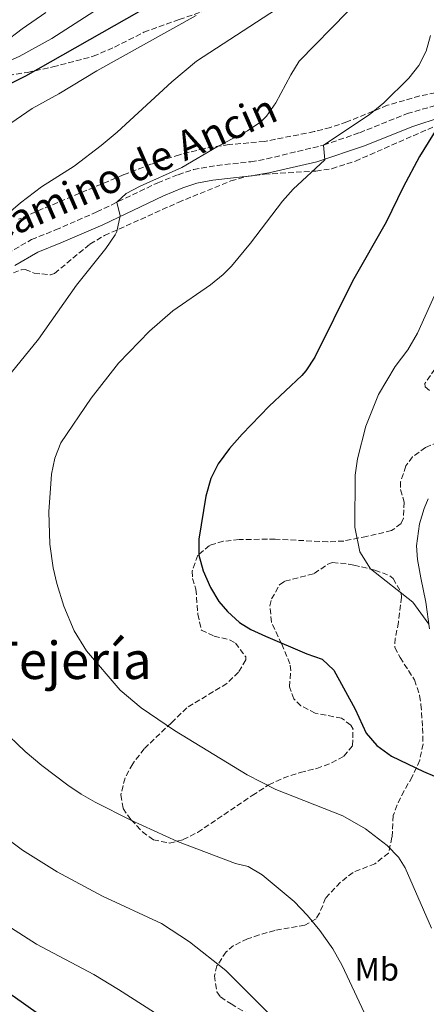
# Model space of a CAD drawing. Units: metres. Extents: x 563188 to 566625, y 4719467 to 4721812.
# Drawn here: x 565295 to 565420, y 4720802 to 4721106 of the extents above; entities that cross this region are included whole.
import ezdxf
from ezdxf.enums import TextEntityAlignment as Align

# ---------------------------------------------------------------- set-up
doc = ezdxf.new("R2010")
doc.units = ezdxf.units.M
doc.header["$MEASUREMENT"] = 0
doc.linetypes.add('DGN Style 3', pattern=[2.435891, 1.739922, -0.695969])
for name, color, linetype, lineweight in [('Camino', 7, 'DGN Style 3', 0), ('Curva de nivel directora', 30, 'Continuous', 30), ('Curva de nivel intermedia', 30, 'Continuous', 0), ('Etiqueta de uso rústico', 92, 'Continuous', 0), ('Margen derecho', 7, 'Continuous', 0), ('Texto de Área (paraje) menor', 7, 'Continuous', 0), ('Zona arbolada', 92, 'DGN Style 3', 0)]:
    doc.layers.add(name, color=color, linetype=linetype, lineweight=lineweight)
doc.styles.add('Style-Arial', font='arial.ttf')

msp = doc.modelspace()

# ---------------------------------------------------------------- linework, layer by layer
at = {"layer": 'Camino', "color": 7, "linetype": 'DGN Style 3', "lineweight": 0}
msp.add_polyline3d([(565215.66, 4720979.39, 592.65), (565222.53, 4720986.7, 592.68), (565226.75, 4720990.26, 592.52), (565257.76, 4721012.19, 590.16), (565267.35, 4721018.02, 589.48), (565291.05, 4721033.55, 587.66), (565298.51, 4721037.86, 587.04), (565305.91, 4721040.82, 586.38), (565318.63, 4721046.4, 585.69), (565337.38, 4721055.36, 584.17), (565343.67, 4721057.86, 583.76), (565348.4, 4721059.43, 583.21), (565355.65, 4721060.69, 582.61), (565366.07, 4721061.86, 581.56), (565370.99, 4721062.71, 581.22), (565388.5, 4721066.97, 580.05), (565399.57, 4721070.78, 579.13), (565414.21, 4721076.66, 577.21), (565430.7, 4721081.35, 574.51)], dxfattribs=at)
at = {"layer": 'Curva de nivel directora', "color": 30, "linetype": 'Continuous', "lineweight": 30, "flags": 128}
for points, elevation in [([(565331.6, 4721108.02), (565296.63, 4721088.18), (565289.87, 4721084.82)], 600), ([(565423.32, 4721072.06), (565418.03, 4721063.46), (565412.97, 4721053.98), (565407.75, 4721043.22), (565397.35, 4721025.06), (565385.75, 4721001.62), (565383.04, 4720997.42), (565381.75, 4720995.94), (565371.75, 4720986.5), (565363.43, 4720977.94), (565359.51, 4720973.46), (565356.03, 4720968.74), (565353.79, 4720964.28), (565352.16, 4720958.81), (565350.03, 4720945.54), (565350.09, 4720940.64), (565351.43, 4720935.78), (565353.63, 4720930.66), (565356.17, 4720926.31), (565358.83, 4720923.22), (565362.6, 4720919.83), (565366.03, 4720917.7), (565370.59, 4720915.63), (565383.27, 4720910.26), (565388.03, 4720908.58), (565391.68, 4720905.16), (565398.24, 4720893.19), (565401.63, 4720885.78), (565404.85, 4720881.96), (565409.35, 4720878.66), (565419.21, 4720873.99), (565422.64, 4720872.57)], 575), ([(565193.03, 4720887.54), (565215.67, 4720852.58), (565218.98, 4720848.83), (565232.67, 4720836.98), (565239.23, 4720830.18), (565243.42, 4720827.08), (565248.15, 4720824.77), (565255.35, 4720822.5), (565258.75, 4720825.3), (565263.34, 4720823.33), (565267.79, 4720820.93), (565292.86, 4720804.9), (565308.51, 4720793.78)], 600)]:
    msp.add_lwpolyline(points, dxfattribs=dict(at, elevation=elevation))
at = {"layer": 'Curva de nivel intermedia', "color": 30, "linetype": 'Continuous', "lineweight": 0, "flags": 128}
for points, elevation in [([(565337.84, 4721121.14), (565304.72, 4721099.78), (565294.69, 4721094.25), (565289.33, 4721091.87), (565282.12, 4721089.76), (565270.83, 4721087.54), (565266.15, 4721085.81), (565260.72, 4721082), (565248.23, 4721069.63), (565243.51, 4721067.74)], 605), ([(565290.59, 4721045.3), (565295.07, 4721049.22), (565301.62, 4721054.12), (565311.7, 4721060.48), (565319.95, 4721066.82), (565324.9, 4721070.98), (565341.69, 4721086.44), (565349.38, 4721092.84), (565374, 4721108.82)], 590), ([(565302.88, 4721107.78), (565295.64, 4721102.82), (565290, 4721098.5), (565285.72, 4721095.93), (565280.33, 4721093.73), (565273.83, 4721093.22)], 610), ([(565349.2, 4721106.9), (565318.64, 4721089.86), (565306.91, 4721082.74), (565298.67, 4721078.26), (565290.45, 4721072.56)], 595), ([(565292.29, 4720996.79), (565300.68, 4721007.14), (565312.38, 4721023.82), (565321.39, 4721035.13), (565324.31, 4721039.3), (565324.84, 4721040.35), (565325.79, 4721045.22), (565324.84, 4721049.37), (565327.63, 4721052.03), (565331.96, 4721054.32), (565344.84, 4721060.05), (565356.03, 4721066.66), (565365, 4721071.33), (565369.11, 4721074.18), (565370.88, 4721075.93), (565373.76, 4721080.02), (565378.34, 4721088.59), (565381, 4721092.82), (565395.84, 4721108.02)], 585), ([(565421.76, 4720825.75), (565413.59, 4720844.34), (565411.58, 4720847.58), (565408.07, 4720851.22), (565401.35, 4720856.34), (565394.43, 4720860.34), (565373.82, 4720868.39), (565364.9, 4720872.91), (565342.54, 4720886.57), (565332.27, 4720893.54), (565325.79, 4720899.01), (565315.48, 4720911.14), (565311.68, 4720917.31), (565308.49, 4720924.88), (565306.28, 4720931.87), (565305.15, 4720936.74), (565304.11, 4720944.02), (565303.87, 4720953.99), (565304.71, 4720965.6), (565305.67, 4720970.52), (565307.59, 4720975.22), (565316.87, 4720988.98), (565325.28, 4720999.75), (565334.87, 4721009.62), (565342.07, 4721015.94), (565353.61, 4721023.93), (565357.51, 4721027.06), (565360.1, 4721029.66), (565365.99, 4721036.73), (565375.81, 4721049.67), (565379.15, 4721053.38), (565388.83, 4721062.42), (565388.5, 4721066.97), (565402.53, 4721076.34), (565407.02, 4721079.97), (565414.69, 4721087.57), (565417.84, 4721091.46), (565420.03, 4721095.92), (565421.4, 4721100.74)], 580), ([(565420.91, 4720919.38), (565415.95, 4720926.1), (565402.95, 4720936.42), (565399.67, 4720941.7), (565398.07, 4720949.22), (565398.19, 4720965.3), (565398.95, 4720970.34), (565401.47, 4720980.42), (565405.43, 4720990.18), (565410.55, 4720998.74), (565414.47, 4721003.94), (565417.39, 4721009.06), (565427.83, 4721032.02)], 570), ([(565400.96, 4720799.74), (565394.19, 4720814.18), (565391.31, 4720819.3), (565387.31, 4720824.95), (565383.51, 4720829.56), (565379.39, 4720833.93), (565369.56, 4720842.14), (565365.27, 4720844.74), (565361.39, 4720845.62), (565343.47, 4720852.42), (565329.11, 4720859.01), (565318.15, 4720864.51), (565313.85, 4720867.03), (565309.69, 4720869.78), (565301.67, 4720875.86), (565296.58, 4720880.18), (565289.3, 4720887.07)], 585), ([(565377.44, 4720793.56), (565358.32, 4720812.63), (565347.18, 4720821.54), (565338.5, 4720827.14), (565320.35, 4720835.54), (565306.46, 4720843.08), (565295.73, 4720849.73), (565283.67, 4720858.66)], 590), ([(565282.52, 4720831.99), (565300.07, 4720820.74), (565317.75, 4720811.39), (565325.32, 4720806.83), (565346.36, 4720793.34)], 595)]:
    msp.add_lwpolyline(points, dxfattribs=dict(at, elevation=elevation))
at = {"layer": 'Margen derecho', "color": 7, "linetype": 'Continuous', "lineweight": 0}
for points in [[(565293.33, 4721029.85, 587.66), (565300.42, 4721033.95, 587.04), (565307.59, 4721036.82, 586.38), (565320.44, 4721042.45, 585.69), (565339.12, 4721051.38, 584.17), (565345.16, 4721053.78, 583.76), (565349.46, 4721055.2, 583.21), (565354.35, 4721056.12, 582.78), (565366.15, 4721057.49, 581.6), (565371.6, 4721058.4, 581.24), (565386.45, 4721061.85, 580.27), (565401.08, 4721066.71, 579.13), (565415.62, 4721072.55, 577.21), (565425, 4721075.72, 575.54)], [(565420.71, 4720957.94, 566.94), (565419.47, 4720955.05, 567.06), (565418.03, 4720950.26, 567.22), (565417.11, 4720943.46, 567.46), (565417.39, 4720939.3, 567.72), (565418.39, 4720933.62, 569.02), (565419.95, 4720926.1, 569.4), (565421.11, 4720917.94, 570.04)]]:
    msp.add_polyline3d(points, dxfattribs=at)
at = {"layer": 'Zona arbolada', "color": 92, "linetype": 'DGN Style 3', "lineweight": 0}
for points in [[(565234.23, 4721042.42, 603.65), (565236.2, 4721047.03, 603.56), (565239.03, 4721051.71, 604.09), (565246.83, 4721062.43, 605.25), (565252.65, 4721071.13, 605.85), (565255.19, 4721074.83, 605.87), (565258.71, 4721078.36, 605.75), (565260.75, 4721080.02, 605.55), (565264.57, 4721083.15, 604.36), (565267.35, 4721084.5, 603.69), (565297.23, 4721089.38, 600.75), (565305.12, 4721091.06, 600.09), (565317.5, 4721094.33, 598.65), (565324.1, 4721097.14, 597.7), (565333.16, 4721101.78, 596.51), (565344.01, 4721105.68, 595.23), (565367.48, 4721113.54, 593.23), (565379.35, 4721118.04, 592.37), (565385.88, 4721121, 591.86), (565391.54, 4721124, 591.38), (565398.32, 4721128.82, 590.76), (565402.68, 4721131.26, 590.39), (565410.12, 4721134.26, 589.75), (565422.4, 4721138.34, 587.64)], [(565267.35, 4721084.5, 603.69), (565297.23, 4721089.38, 600.75), (565305.12, 4721091.06, 600.09), (565317.5, 4721094.33, 598.65), (565324.1, 4721097.14, 597.7), (565333.16, 4721101.78, 596.51), (565344.01, 4721105.68, 595.23)], [(565422.92, 4721083.06, 579.19), (565418.08, 4721082.11, 579.82), (565408.18, 4721079.25, 581.04), (565395.67, 4721074.1, 582.75), (565390.59, 4721072.42, 583.35), (565385.59, 4721071.14, 583.79), (565370.28, 4721068.08, 583.65), (565359.39, 4721067.14, 583.57), (565351.75, 4721065.94, 584.53), (565344.07, 4721064.02, 585.05), (565335.27, 4721061.06, 585.59), (565326.79, 4721057.78, 586.21), (565299.75, 4721046.42, 589.13), (565294.51, 4721044.1, 589.41)], [(565422.92, 4721083.06, 579.19), (565418.08, 4721082.11, 579.82), (565408.18, 4721079.25, 581.04), (565395.67, 4721074.1, 582.75), (565390.59, 4721072.42, 583.35), (565385.59, 4721071.14, 583.79), (565370.28, 4721068.08, 583.65), (565359.39, 4721067.14, 583.57), (565351.75, 4721065.94, 584.53), (565344.07, 4721064.02, 585.05), (565335.27, 4721061.06, 585.59), (565326.79, 4721057.78, 586.21), (565299.75, 4721046.42, 589.13), (565294.51, 4721044.1, 589.41)], [(565271.79, 4721008.98, 589.89), (565278.07, 4721015.54, 589.49), (565284.23, 4721021.38, 589.37), (565290.67, 4721026.66, 588.97), (565295.38, 4721028.58, 588.38), (565296.55, 4721028.66, 588.25), (565299.31, 4721027.54, 587.97), (565304.39, 4721026.98, 587.56), (565305.63, 4721027.46, 587.47), (565316.51, 4721036.47, 586.66), (565320.99, 4721039.1, 586.37), (565343.67, 4721049.3, 585.19), (565359.91, 4721055.94, 583.91), (565364.72, 4721057.28, 583.6), (565370.26, 4721058.01, 583.12), (565386.11, 4721058.98, 581.73), (565391.04, 4721059.69, 581.1), (565398.27, 4721062.02, 579.97), (565423.56, 4721073.14, 576.03)], [(565290.67, 4721026.66, 588.97), (565295.38, 4721028.58, 588.38), (565296.55, 4721028.66, 588.25), (565299.31, 4721027.54, 587.97), (565304.39, 4721026.98, 587.56), (565305.63, 4721027.46, 587.47), (565316.51, 4721036.47, 586.66), (565320.99, 4721039.1, 586.37), (565343.67, 4721049.3, 585.19), (565359.91, 4721055.94, 583.91), (565364.72, 4721057.28, 583.6), (565370.26, 4721058.01, 583.12), (565386.11, 4721058.98, 581.73), (565391.04, 4721059.69, 581.1), (565398.27, 4721062.02, 579.97), (565423.56, 4721073.14, 576.03)], [(565422.75, 4720997.94, 571.21), (565419.71, 4720993.52, 571.2), (565419.79, 4720992.5, 571.15), (565421.35, 4720991.06, 570.75)], [(565422.75, 4720997.94, 571.21), (565419.71, 4720993.52, 571.2), (565419.79, 4720992.5, 571.15), (565421.35, 4720991.06, 570.75)], [(565428.22, 4720977.36, 571.81), (565419.87, 4720973.78, 571.35), (565415.9, 4720970.91, 571.01), (565413.79, 4720968.1, 570.79), (565412.22, 4720963.21, 570.54), (565412.19, 4720960.82, 570.67), (565413.27, 4720956.98, 571.15), (565413.12, 4720952.04, 571.73), (565412.35, 4720950.34, 571.93), (565409.43, 4720948.18, 571.97), (565401.75, 4720946.42, 571.61), (565394.71, 4720944.98, 573.59), (565389.74, 4720944.73, 574.03), (565373.59, 4720945.55, 576.15), (565362.47, 4720945.46, 577.55), (565357.57, 4720944.9, 578.11), (565353.35, 4720943.62, 578.59), (565349.71, 4720940.58, 579.11), (565347.99, 4720935.73, 579.65), (565348.07, 4720933.46, 579.91), (565349.15, 4720930.1, 580.19), (565349.75, 4720922.42, 580.63), (565350.84, 4720917.55, 580.42), (565354.75, 4720915.7, 579.61), (565359.5, 4720914.58, 580.01), (565361.31, 4720913.54, 580.23), (565364.49, 4720909.34, 580.9), (565364.51, 4720908.34, 581.01), (565362.31, 4720904.58, 581.13), (565358.69, 4720901.1, 581.07), (565346.35, 4720893.62, 580.39), (565341.59, 4720888.98, 582.65), (565333.23, 4720880.98, 584.09), (565329.67, 4720876.34, 584.95), (565327.31, 4720871.99, 585.65), (565326.02, 4720866.75, 586.46), (565326.71, 4720862.58, 587.13), (565329.19, 4720859.06, 587.61), (565332.68, 4720855.4, 587.67), (565336.07, 4720852.9, 587.39), (565341.05, 4720851.92, 586.84), (565345.23, 4720852.98, 586.39), (565349.69, 4720855.21, 585.95), (565366.52, 4720866.58, 584.61), (565371.59, 4720869.86, 583.21), (565376.04, 4720871.97, 582.36), (565381.27, 4720873.7, 581.47), (565386.35, 4720874.9, 580.67), (565390.95, 4720876.61, 580.01), (565394.71, 4720878.66, 579.47), (565397.43, 4720881.94, 578.83), (565397.54, 4720886.99, 578.18), (565396.83, 4720888.26, 578.27), (565394.03, 4720890.42, 578.79), (565385.87, 4720891.94, 580.01), (565381.5, 4720894.24, 580.14), (565379.35, 4720896.34, 579.87), (565377.95, 4720900.1, 579.19), (565378.37, 4720904.99, 577.92), (565378.11, 4720907.14, 577.39), (565375.55, 4720913.3, 576.33), (565372.43, 4720920.02, 575.75), (565371.94, 4720924.97, 575.17), (565372.47, 4720927.14, 574.79), (565374.96, 4720931.6, 573.7), (565376.59, 4720932.58, 573.27), (565385.59, 4720934.98, 571.51), (565389.76, 4720937.84, 570.68), (565391.23, 4720938.34, 570.41), (565396.2, 4720937.87, 569.88), (565397.83, 4720937.54, 569.99), (565404.31, 4720936.02, 571.25), (565408.86, 4720934.3, 572.08), (565409.95, 4720933.46, 572.23), (565412.41, 4720928.96, 572.09), (565412.43, 4720927.7, 572.07), (565411.55, 4720919.94, 572.33), (565410.57, 4720915, 572.88), (565410.39, 4720912.18, 573.21), (565412.03, 4720909.14, 573.61), (565416.51, 4720902.18, 575.05), (565418.07, 4720897.38, 575.59), (565418.47, 4720894.58, 575.97), (565418.99, 4720887.38, 578.21), (565419.12, 4720882.46, 579.11), (565418.09, 4720877.44, 580.22), (565415.79, 4720872.34, 581.39), (565413.27, 4720868.02, 582.41), (565411.12, 4720863.66, 583.64), (565409.95, 4720860.42, 584.33), (565409.55, 4720853.7, 584.61), (565408.46, 4720848.83, 584.69), (565404.3, 4720845.56, 585.9), (565397.55, 4720842.9, 587.37), (565393.64, 4720839.84, 587.86), (565389.11, 4720834.98, 588.09), (565387.25, 4720830.35, 587.96), (565386.15, 4720828.58, 587.89), (565382.71, 4720826.66, 587.73), (565373.43, 4720824.98, 588.41), (565368.66, 4720823.63, 588.96), (565365.07, 4720822.42, 589.49), (565360.72, 4720820.33, 590.33), (565358.43, 4720818.42, 590.81), (565355.64, 4720814.09, 591.6), (565354.87, 4720811.06, 592.09), (565355.57, 4720806.05, 592.58), (565356.75, 4720804.5, 592.65), (565359.99, 4720802.34, 592.45), (565364.87, 4720799.46, 592.67)], [(565428.22, 4720977.36, 571.81), (565419.87, 4720973.78, 571.35), (565415.9, 4720970.91, 571.01), (565413.79, 4720968.1, 570.79), (565412.22, 4720963.21, 570.54), (565412.19, 4720960.82, 570.67), (565413.27, 4720956.98, 571.15), (565413.12, 4720952.04, 571.73), (565412.35, 4720950.34, 571.93), (565409.43, 4720948.18, 571.97), (565401.75, 4720946.42, 571.61), (565394.71, 4720944.98, 573.59), (565389.74, 4720944.73, 574.03), (565373.59, 4720945.55, 576.15), (565362.47, 4720945.46, 577.55), (565357.57, 4720944.9, 578.11), (565353.35, 4720943.62, 578.59), (565349.71, 4720940.58, 579.11), (565347.99, 4720935.73, 579.65), (565348.07, 4720933.46, 579.91), (565349.15, 4720930.1, 580.19), (565349.75, 4720922.42, 580.63), (565350.84, 4720917.55, 580.42), (565354.75, 4720915.7, 579.61), (565359.5, 4720914.58, 580.01), (565361.31, 4720913.54, 580.23), (565364.49, 4720909.34, 580.9), (565364.51, 4720908.34, 581.01), (565362.31, 4720904.58, 581.13), (565358.69, 4720901.1, 581.07), (565346.35, 4720893.62, 580.39), (565341.59, 4720888.98, 582.65), (565333.23, 4720880.98, 584.09), (565329.67, 4720876.34, 584.95), (565327.31, 4720871.99, 585.65)], [(565327.31, 4720871.99, 585.65), (565326.02, 4720866.75, 586.46), (565326.71, 4720862.58, 587.13), (565329.19, 4720859.06, 587.61), (565332.68, 4720855.4, 587.67), (565336.07, 4720852.9, 587.39), (565341.05, 4720851.92, 586.84), (565345.23, 4720852.98, 586.39), (565349.69, 4720855.21, 585.95), (565366.52, 4720866.58, 584.61), (565371.59, 4720869.86, 583.21), (565376.04, 4720871.97, 582.36), (565381.27, 4720873.7, 581.47), (565386.35, 4720874.9, 580.67), (565390.95, 4720876.61, 580.01), (565394.71, 4720878.66, 579.47), (565397.43, 4720881.94, 578.83), (565397.54, 4720886.99, 578.18), (565396.83, 4720888.26, 578.27), (565394.03, 4720890.42, 578.79), (565385.87, 4720891.94, 580.01), (565381.5, 4720894.24, 580.14), (565379.35, 4720896.34, 579.87), (565377.95, 4720900.1, 579.19), (565378.37, 4720904.99, 577.92), (565378.11, 4720907.14, 577.39), (565375.55, 4720913.3, 576.33), (565372.43, 4720920.02, 575.75), (565371.94, 4720924.97, 575.17), (565372.47, 4720927.14, 574.79), (565374.96, 4720931.6, 573.7), (565376.59, 4720932.58, 573.27), (565385.59, 4720934.98, 571.51), (565389.76, 4720937.84, 570.68), (565391.23, 4720938.34, 570.41), (565396.2, 4720937.87, 569.88), (565397.83, 4720937.54, 569.99), (565404.31, 4720936.02, 571.25), (565408.86, 4720934.3, 572.08), (565409.95, 4720933.46, 572.23), (565412.41, 4720928.96, 572.09), (565412.43, 4720927.7, 572.07), (565411.55, 4720919.94, 572.33), (565410.57, 4720915, 572.88), (565410.39, 4720912.18, 573.21), (565412.03, 4720909.14, 573.61), (565416.51, 4720902.18, 575.05), (565418.07, 4720897.38, 575.59), (565418.47, 4720894.58, 575.97), (565418.99, 4720887.38, 578.21), (565419.12, 4720882.46, 579.11), (565418.09, 4720877.44, 580.22), (565415.79, 4720872.34, 581.39), (565413.27, 4720868.02, 582.41), (565411.12, 4720863.66, 583.64), (565409.95, 4720860.42, 584.33), (565409.55, 4720853.7, 584.61), (565408.46, 4720848.83, 584.69), (565404.3, 4720845.56, 585.9), (565397.55, 4720842.9, 587.37), (565393.64, 4720839.84, 587.86), (565389.11, 4720834.98, 588.09), (565387.25, 4720830.35, 587.96), (565386.15, 4720828.58, 587.89), (565382.71, 4720826.66, 587.73), (565373.43, 4720824.98, 588.41), (565368.66, 4720823.63, 588.96), (565365.07, 4720822.42, 589.49), (565360.72, 4720820.33, 590.33), (565358.43, 4720818.42, 590.81), (565355.64, 4720814.09, 591.6), (565354.87, 4720811.06, 592.09), (565355.57, 4720806.05, 592.58), (565356.75, 4720804.5, 592.65), (565359.99, 4720802.34, 592.45), (565364.87, 4720799.46, 592.67)]]:
    msp.add_polyline3d(points, dxfattribs=at)

# ---------------------------------------------------------------- texts
at = {"color": 7, "linetype": 'Continuous', "lineweight": 0, "style": 'Style-Arial'}
msp.add_text('Camino de Ancin', height=9, rotation=23.6422, dxfattribs=at).set_placement((565330.89, 4721055.45, 586.85), align=Align.CENTER)
at = {"layer": 'Etiqueta de uso rústico', "color": 92, "linetype": 'Continuous', "lineweight": 0, "style": 'Style-Arial'}
msp.add_text('Mb', height=7, dxfattribs=at).set_placement((565404.88, 4720813.05, 583.53), align=Align.MIDDLE_CENTER)
at = {"layer": 'Texto de Área (paraje) menor', "color": 7, "linetype": 'Continuous', "lineweight": 0, "style": 'Style-Arial'}
msp.add_text('La Tejería', height=11.5, dxfattribs=at).set_placement((565299.93, 4720908.22, 584.4), align=Align.MIDDLE_CENTER)

doc.saveas('drawing.dxf')
